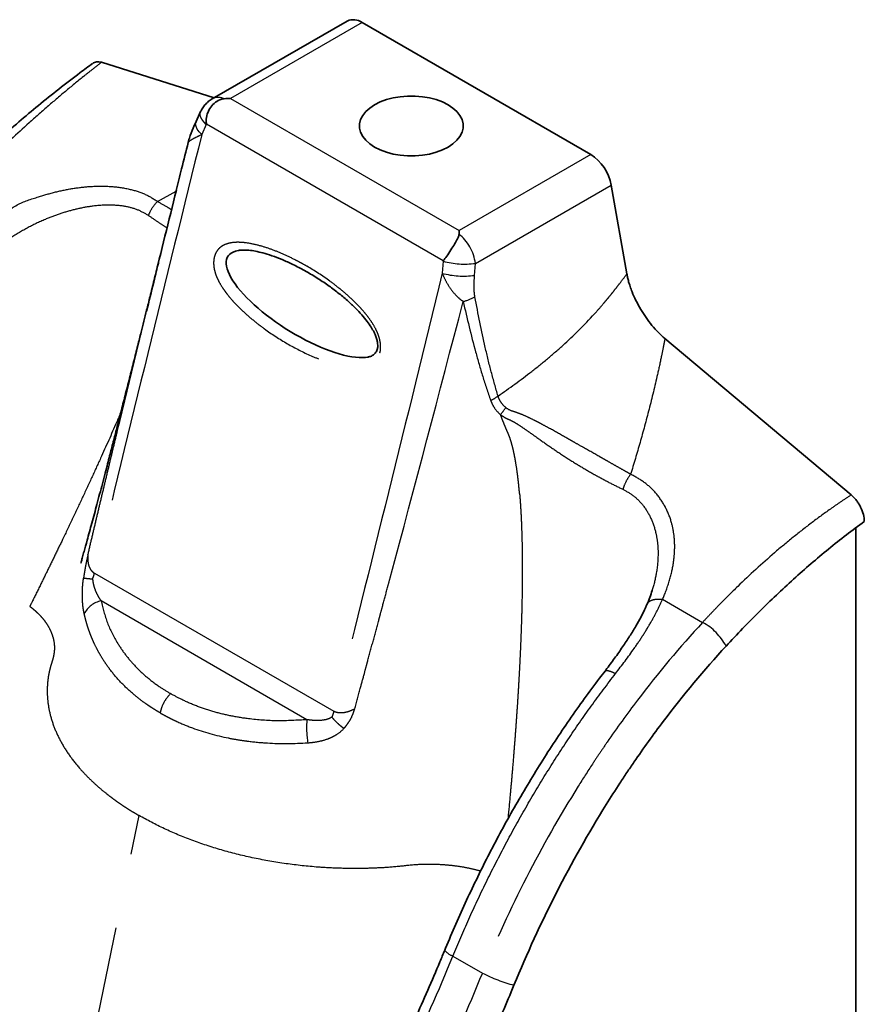
# Model space of a CAD drawing. Units: millimetres. Extents: x 1454 to 6203, y 1784 to 5426.
# Drawn here: x 2771 to 3055, y 5094 to 5426 of the extents above; entities that cross this region are included whole.
import ezdxf

# ---------------------------------------------------------------- set-up
doc = ezdxf.new("R2010")
doc.units = ezdxf.units.MM
doc.header["$LTSCALE"] = 20
doc.linetypes.add('PHANTOM', pattern=[12.7, 6.35, -1.27, 1.27, -1.27, 1.27, -1.27])
doc.layers.add('OUTLINE', color=3, linetype='Continuous', lineweight=35)
doc.layers.add('TANGENT', color=1, linetype='PHANTOM')

msp = doc.modelspace()

# ---------------------------------------------------------------- linework, layer by layer
at = {"layer": 'OUTLINE'}
for p, q in [((2880.99, 5425.47), (2835.44, 5399.18)), ((2885.99, 5424.98), (2963.09, 5380.47)), ((2798.14, 5411.53), (2836.11, 5399.57)), ((2831.56, 5394.89), (2830.03, 5391.56)), ((2975.28, 5340.13), (2969.98, 5370.13)), ((3050.94, 5265.59), (2988.11, 5318.34)), ((3052.52, 5254.5), (3052.52, 5149.2))]:
    msp.add_line(p, q, dxfattribs=at)
at = {"layer": 'OUTLINE', "flags": 128}
for points in [[(2890.24, 5382.93), (2892.13, 5381.98), (2894.23, 5381.2), (2896.5, 5380.6), (2898.9, 5380.2), (2901.37, 5379.99), (2903.87, 5379.99), (2906.34, 5380.2), (2908.73, 5380.6), (2911, 5381.2), (2913.11, 5381.98), (2914.99, 5382.93), (2916.63, 5384.01), (2917.98, 5385.23), (2919.01, 5386.54), (2919.72, 5387.92), (2920.07, 5389.35), (2920.07, 5390.79), (2919.72, 5392.22), (2919.01, 5393.6), (2917.98, 5394.91), (2916.63, 5396.12), (2914.99, 5397.21), (2913.11, 5398.16), (2911, 5398.94), (2908.73, 5399.53), (2906.34, 5399.94), (2903.87, 5400.15), (2901.37, 5400.15), (2898.9, 5399.94), (2896.5, 5399.53), (2894.23, 5398.94), (2892.13, 5398.16), (2890.24, 5397.21), (2888.61, 5396.12), (2887.26, 5394.91), (2886.22, 5393.6), (2885.52, 5392.22), (2885.16, 5390.79), (2885.16, 5389.35), (2885.52, 5387.92), (2886.22, 5386.54), (2887.26, 5385.23), (2888.61, 5384.01), (2890.24, 5382.93)], [(2918.7, 5354.84), (2918.7, 5354.44), (2918.7, 5354.01), (2918.7, 5353.57)]]:
    msp.add_lwpolyline(points, dxfattribs=at)
at = {"layer": 'OUTLINE'}
for centre, radius, start, end in [((2883.06, 5420.86), 5.05, 54.526, 114.1639), ((2954.57, 5367.32), 15.67, 10.3435, 57.0689)]:
    msp.add_arc(centre, radius, start, end, dxfattribs=at)
for centre, major_axis, ratio, start_param, end_param in [((2841.6, 5391.19), (14.14, 0), 0.577382, 1.570796, 1.716484), ((2866.12, 5330.06), (25.36, -15.98), 0.340933, 2.790157, 5.937124)]:
    msp.add_ellipse(centre, major_axis=major_axis, ratio=ratio, start_param=start_param, end_param=end_param, dxfattribs=at)
for points, knots in [([(2795.16, 5411.14), (2795.55, 5411.39), (2796.39, 5411.9), (2797.53, 5411.66), (2798.14, 5411.53)], [0, 0, 0, 0, 0.4753119, 1, 1, 1, 1]), ([(2795.15, 5411.15), (2793.72, 5410.11), (2789.92, 5407.32), (2783.82, 5402.61), (2776.93, 5397.08), (2770.28, 5391.5), (2763.87, 5385.88), (2757.63, 5380.15), (2751.6, 5374.41), (2747.65, 5370.52), (2745.71, 5368.62)], [0, 0, 0, 0, 0.085104, 0.227487, 0.365148, 0.498534, 0.628186, 0.754351, 0.8797, 1, 1, 1, 1]), ([(2835.46, 5399.16), (2835.34, 5399.1), (2834.74, 5398.8), (2833.81, 5398.03), (2832.72, 5396.86), (2832, 5395.78), (2831.67, 5395.09), (2831.56, 5394.89)], [0, 0, 0, 0, 0.067236, 0.340003, 0.610667, 0.882018, 1, 1, 1, 1]), ([(2839.55, 5399.27), (2839.02, 5399.16), (2837.75, 5398.91), (2836.03, 5397.74), (2834.49, 5395.91), (2833.54, 5393.65), (2833.38, 5391.8), (2833.51, 5390.85), (2833.54, 5390.66), (2833.54, 5390.65)], [0, 0, 0, 0, 0.138204, 0.330614, 0.528376, 0.751994, 0.950049, 0.998238, 1, 1, 1, 1]), ([(2830.06, 5391.56), (2829.84, 5391.1), (2829.09, 5389.52), (2828.27, 5387.4), (2827.6, 5385.48), (2827.41, 5384.69), (2827.37, 5384.51)], [0, 0, 0, 0, 0.194732, 0.6789, 0.927978, 1, 1, 1, 1]), ([(2827.36, 5384.51), (2826.62, 5381.54), (2825.28, 5376.12), (2823.95, 5370.7), (2823.35, 5368.25)], [0, 0, 0, 0, 0.548287, 1, 1, 1, 1]), ([(2813.35, 5327.63), (2814.14, 5330.89), (2817.45, 5344.49), (2820.82, 5358.05), (2823.39, 5368.37)], [0, 0, 0, 0, 0.239381, 1, 1, 1, 1]), ([(2918.7, 5353.57), (2918.63, 5353.2), (2918.46, 5352.32), (2917.49, 5350.71), (2916.25, 5348.71), (2914.94, 5346.66), (2913.97, 5345.28), (2913.44, 5344.7), (2913.33, 5344.6), (2913.33, 5344.59)], [0, 0, 0, 0, 0.138204, 0.330614, 0.528376, 0.751994, 0.950049, 0.998238, 1, 1, 1, 1]), ([(2844.27, 5348.03), (2844.4, 5348.06), (2844.88, 5348.17), (2846.12, 5348.24), (2847.88, 5348.17), (2850.1, 5347.81), (2852.7, 5347.2), (2855.71, 5346.29), (2859.12, 5344.99), (2862.79, 5343.31), (2866.7, 5341.26), (2870.62, 5338.95), (2874.39, 5336.45), (2877.84, 5333.88), (2880.96, 5331.27), (2883.66, 5328.76), (2885.87, 5326.43), (2887.63, 5324.27), (2889, 5322.31), (2890, 5320.59), (2890.67, 5319.1), (2891.08, 5317.78), (2891.27, 5316.62), (2891.29, 5315.85), (2891.26, 5315.48), (2891.26, 5315.43)], [0, 0, 0, 0, 0.009648, 0.035264, 0.074114, 0.11587, 0.162952, 0.220213, 0.285913, 0.355205, 0.429354, 0.509406, 0.582686, 0.651717, 0.717573, 0.775936, 0.823381, 0.865255, 0.900568, 0.928013, 0.950291, 0.968544, 0.984218, 0.997752, 1, 1, 1, 1]), ([(2817.32, 5343.85), (2817.31, 5343.84), (2816.84, 5341.9), (2815.9, 5338.13), (2814.58, 5332.82), (2813.44, 5328.21), (2812.43, 5324.19), (2811.43, 5320.19), (2810.3, 5315.7), (2809.01, 5310.55), (2807.58, 5304.94), (2806.12, 5299.2), (2804.68, 5293.56), (2803.34, 5288.32), (2802.28, 5284.17), (2801.47, 5281.06), (2800.84, 5278.59), (2800.15, 5275.92), (2799.33, 5272.78), (2798.15, 5268.27), (2796.66, 5262.66), (2794.93, 5256.28), (2793.44, 5250.83), (2792.42, 5247.1), (2791.76, 5244.72), (2791.4, 5243.39), (2791.25, 5242.84), (2791.18, 5242.58), (2791.2, 5242.64), (2791.21, 5242.67)], [0, 0, 0, 0, 0.000228, 0.056347, 0.10864, 0.152464, 0.187803, 0.222324, 0.265374, 0.315486, 0.369357, 0.425306, 0.478509, 0.528718, 0.572495, 0.596221, 0.61811, 0.644469, 0.67631, 0.713479, 0.783183, 0.846027, 0.902478, 0.941143, 0.95933, 0.976177, 0.984371, 0.992907, 1, 1, 1, 1]), ([(2988.11, 5318.34), (2987.38, 5318.99), (2985.87, 5320.34), (2983.75, 5322.74), (2981.73, 5325.36), (2979.92, 5328.2), (2978.35, 5331.13), (2977.17, 5333.73), (2976.39, 5335.85), (2975.89, 5337.46), (2975.53, 5338.87), (2975.36, 5339.73), (2975.28, 5340.13)], [0, 0, 0, 0, 0.1210735, 0.2496197, 0.3745345, 0.4997935, 0.6294398, 0.7492301, 0.8246763, 0.8910356, 0.949201, 1, 1, 1, 1]), ([(2891.26, 5315.43), (2891.24, 5315.29), (2891.2, 5314.88), (2891.01, 5314.26), (2890.67, 5313.64), (2890.15, 5313.05), (2889.36, 5312.51), (2888.61, 5312.19), (2888.05, 5312.11), (2887.91, 5312.09)], [0, 0, 0, 0, 0.055561, 0.167188, 0.29181, 0.452029, 0.666073, 0.916951, 1, 1, 1, 1]), ([(3055.35, 5256.62), (3055.35, 5257.36), (3055.25, 5258.15), (3054.83, 5259.8), (3054.52, 5260.62), (3053.92, 5261.84), (3053.7, 5262.24), (3053.23, 5263), (3052.98, 5263.37), (3052.43, 5264.08), (3052.15, 5264.41), (3051.56, 5265.04), (3051.26, 5265.32), (3050.94, 5265.59)], [0, 0, 0, 0, 0.25, 0.25, 0.5, 0.5, 0.625, 0.625, 0.75, 0.75, 0.875, 0.875, 1, 1, 1, 1]), ([(3008.73, 5214.55), (3012.42, 5218.56), (3016.17, 5222.45), (3023.76, 5230), (3027.61, 5233.66), (3033.44, 5238.94), (3035.4, 5240.67), (3039.33, 5244.06), (3041.32, 5245.72), (3047.28, 5250.58), (3051.3, 5253.68), (3055.35, 5256.62)], [0, 0, 0, 0, 0.25, 0.25, 0.5, 0.5, 0.625, 0.625, 0.75, 0.75, 1, 1, 1, 1]), ([(2983.81, 5233.37), (2983.57, 5232.58), (2983.09, 5231), (2982.41, 5229.4), (2982.07, 5228.61)], [0, 0, 0, 0, 0.503805, 1, 1, 1, 1]), ([(2982.04, 5228.65), (2981.88, 5228.27), (2981.31, 5226.9), (2980.07, 5224.43), (2978.3, 5221.22), (2976.21, 5217.82), (2973.83, 5214.23), (2971.13, 5210.43), (2969.12, 5207.71), (2967.99, 5206.25), (2967.9, 5206.13)], [0, 0, 0, 0, 0.0509653, 0.1867572, 0.3289029, 0.478687, 0.6372427, 0.8055482, 0.9843647, 1, 1, 1, 1]), ([(2937.23, 5100.19), (2941.58, 5110.8), (2946.35, 5121.19), (2956.71, 5141.5), (2962.3, 5151.43), (2969.83, 5163.53), (2971.37, 5165.94), (2973.71, 5169.52), (2974.5, 5170.71), (2976.08, 5173.08), (2976.88, 5174.26), (2980.9, 5180.12), (2984.19, 5184.69), (2994.3, 5198.07), (3001.35, 5206.54), (3008.73, 5214.55)], [0, 0, 0, 0, 0.25, 0.25, 0.5, 0.5, 0.5625, 0.5625, 0.59375, 0.59375, 0.625, 0.625, 0.75, 0.75, 1, 1, 1, 1]), ([(2967.94, 5206.11), (2967.32, 5205.32), (2964.94, 5202.28), (2960.93, 5196.84), (2955.91, 5189.77), (2951.05, 5182.56), (2946.31, 5175.19), (2941.71, 5167.68), (2937.27, 5160.07), (2933, 5152.38), (2928.9, 5144.62), (2924.98, 5136.77), (2921.2, 5128.83), (2917.6, 5120.79), (2915.16, 5115.16), (2913.98, 5112.22), (2913.89, 5111.99)], [0, 0, 0, 0, 0.02813, 0.108928, 0.189091, 0.269373, 0.349994, 0.430754, 0.511403, 0.591708, 0.671564, 0.751461, 0.831751, 0.912388, 0.993172, 1, 1, 1, 1]), ([(3031.14, 4919.91), (3032.74, 4921.75), (3035.93, 4925.41), (3040.13, 4931.91), (3043.85, 4939.16), (3046.99, 4947.24), (3049.47, 4955.96), (3051.26, 4965.28), (3052.38, 4975.15), (3052.71, 4985.68), (3052.61, 4996.53), (3052.63, 5007.42), (3052.57, 5058.33), (3052.54, 5105.58), (3052.52, 5149.2)], [0, 0, 0, 0, 0.040316, 0.080497, 0.123064, 0.165601, 0.208167, 0.250822, 0.293632, 0.336666, 0.380858, 0.425082, 0.469307, 1, 1, 1, 1]), ([(2913.86, 5111.99), (2913.32, 5110.68), (2911.48, 5106.16), (2908.18, 5098.47), (2903.95, 5088.98), (2900.69, 5081.86), (2898.79, 5077.92), (2898.39, 5077.1)], [0, 0, 0, 0, 0.112068, 0.385737, 0.657805, 0.928642, 1, 1, 1, 1]), ([(2921.13, 5063.89), (2923.95, 5069.89), (2929.58, 5081.91), (2934.68, 5094.09), (2937.23, 5100.19)], [0, 0, 0, 0, 0.499182, 1, 1, 1, 1])]:
    msp.add_open_spline(points, degree=3, knots=knots, dxfattribs=at)
at = {"layer": 'TANGENT'}
for p, q in [((2885.99, 5424.98), (2841.6, 5399.35)), ((2841.6, 5399.35), (2918.7, 5354.84)), ((2833.46, 5390.5), (2831.93, 5387.17)), ((2913.33, 5344.59), (2833.54, 5390.65)), ((2963.09, 5380.47), (2918.7, 5354.84)), ((2924.21, 5343.71), (2969.98, 5370.13)), ((2817.05, 5364.63), (2823.31, 5368.03)), ((2913.32, 5344.4), (2913.04, 5340.35)), ((2923.92, 5339.66), (2924.21, 5343.71)), ((2804.26, 5290.3), (2813.35, 5327.63)), ((2795.77, 5239.16), (2876.46, 5192.58)), ((2867.39, 5189.76), (2797.97, 5229.84)), ((2987.33, 5230.37), (3000.82, 5222.58)), ((2987.33, 5230.37), (2987.33, 5230.37)), ((2987.33, 5230.37), (2987.33, 5230.37)), ((2777.57, 4995.08), (2810.79, 5157.42)), ((2916.64, 5110.02), (2926.56, 5104.29))]:
    msp.add_line(p, q, dxfattribs=at)
at = {"layer": 'TANGENT', "flags": 128}
for points in [[(2833.46, 5390.5), (2832.6, 5391.4), (2831.95, 5392.3), (2831.54, 5393.18), (2831.39, 5394), (2831.5, 5394.73), (2831.57, 5394.89)], [(2831.93, 5387.17), (2831.07, 5388.06), (2830.42, 5388.97), (2830.01, 5389.85), (2829.86, 5390.66), (2829.97, 5391.4), (2830.03, 5391.56)], [(2803.55, 5287.32), (2803.9, 5288.81), (2804.26, 5290.3)]]:
    msp.add_lwpolyline(points, dxfattribs=at)
at = {"layer": 'TANGENT'}
for centre, radius, start, end in [((2920.55, 5372.23), 28.76, 255.4433, 277.3099), ((2920.26, 5368.18), 28.76, 255.4433, 277.3099), ((2916.84, 5345.03), 14.53, 282.9791, 299.6581), ((2924.3, 5308.94), 12.52, 293.7959, 307.0877), ((2923.14, 5301.67), 13.1, 316.7475, 329.7078), ((2783.77, 5242.15), 12.36, 336.5231, 346.0285), ((2799.8, 5221.6), 8.44, 102.5523, 152.5245), ((2991.38, 5205.37), 19.64, 27.8916, 61.2394), ((2896.29, 5187.09), 29.02, 174.7219, 190.1869), ((2918.56, 5115.63), 5.93, 217.8172, 251.0978), ((2950.43, 5150.4), 51.92, 242.6357, 255.2721)]:
    msp.add_arc(centre, radius, start, end, dxfattribs=at)
for centre, major_axis, ratio, start_param, end_param in [((2840.11, 5390.33), (-4.46, 8.96), 0.614155, 5.681283, 6.320781), ((2834.74, 5389.28), (-0.26, 2.06), 0.711183, 0.757027, 0.853229), ((2917.21, 5345.82), (-4.46, 8.96), 0.614155, 4.188241, 5.389907), ((2911.84, 5344.77), (-0.26, 2.06), 0.711183, 4.441708, 4.53791)]:
    msp.add_ellipse(centre, major_axis=major_axis, ratio=ratio, start_param=start_param, end_param=end_param, dxfattribs=at)
for points, knots in [([(2798.14, 5411.53), (2797.12, 5410.75), (2796.11, 5409.96), (2794.08, 5408.36), (2793.06, 5407.56), (2790.01, 5405.1), (2787.98, 5403.43), (2783.91, 5400.01), (2781.87, 5398.27), (2777.8, 5394.72), (2775.76, 5392.91), (2769.64, 5387.41), (2765.56, 5383.62), (2759.44, 5377.8), (2757.4, 5375.83), (2754.35, 5372.85), (2753.33, 5371.85), (2751.29, 5369.84), (2750.27, 5368.83), (2749.26, 5367.81)], [0, 0, 0, 0, 0.0625, 0.0625, 0.125, 0.125, 0.25, 0.25, 0.375, 0.375, 0.5, 0.5, 0.75, 0.75, 0.875, 0.875, 0.9375, 0.9375, 1, 1, 1, 1]), ([(2831.93, 5387.17), (2825.83, 5362.54), (2819.75, 5337.91), (2807.67, 5288.58), (2801.68, 5263.9), (2795.77, 5239.16)], [0, 0, 0, 0, 0.5, 0.5, 1, 1, 1, 1]), ([(2831.93, 5387.17), (2831.1, 5386.76), (2829.89, 5386.17), (2828.67, 5385.49), (2827.94, 5385.04), (2827.45, 5384.68), (2827.41, 5384.55), (2827.4, 5384.5)], [0, 0, 0, 0, 0.346498, 0.497898, 0.684513, 0.870914, 1, 1, 1, 1]), ([(2762.75, 5360.02), (2762.75, 5360.02), (2765.23, 5360.41), (2769.52, 5363.9), (2776.35, 5365.99), (2782.65, 5367.9), (2788.5, 5369.06), (2794.7, 5369.78), (2801.15, 5369.82), (2807.33, 5368.96), (2812.75, 5367.29), (2815.62, 5365.52), (2817.05, 5364.64)], [0, 0, 0, 0, 0.000001, 0.126747, 0.253434, 0.352628, 0.452095, 0.551173, 0.670744, 0.790199, 0.895131, 1, 1, 1, 1]), ([(2814.01, 5359.83), (2812.77, 5360.55), (2810.29, 5361.99), (2805.56, 5363.14), (2800.18, 5363.5), (2794.57, 5363.02), (2789.2, 5361.96), (2784.15, 5360.5), (2778.72, 5358.44), (2772.96, 5355.71), (2769.08, 5353.27), (2767.14, 5352.06)], [0, 0, 0, 0, 0.101534, 0.203208, 0.322045, 0.44106, 0.541344, 0.641995, 0.742397, 0.871172, 1, 1, 1, 1]), ([(2814.01, 5359.83), (2814.31, 5360.7), (2814.73, 5361.58), (2815.76, 5363.22), (2816.38, 5363.98), (2817.05, 5364.64)], [0, 0, 0, 0, 0.5, 0.5, 1, 1, 1, 1]), ([(2817.04, 5364.63), (2817.04, 5364.63), (2818.2, 5363.87), (2819.96, 5362.94), (2821.34, 5362.11), (2821.78, 5361.84)], [0, 0, 0, 0, 0.000008, 0.685021, 1, 1, 1, 1]), ([(2820.25, 5355.68), (2820.2, 5355.71), (2819.39, 5356.17), (2817.32, 5357.55), (2815.12, 5359.06), (2814, 5359.82)], [0, 0, 0, 0, 0.031475, 0.51065, 1, 1, 1, 1]), ([(2892.03, 5313.55), (2891.98, 5313.33), (2891.92, 5313.12), (2891.77, 5312.71), (2891.69, 5312.51), (2891.43, 5311.94), (2891.23, 5311.59), (2890.88, 5311.12), (2890.75, 5310.97), (2890.5, 5310.69), (2890.36, 5310.55), (2889.95, 5310.18), (2889.66, 5309.96), (2889.06, 5309.59), (2888.74, 5309.43), (2888.09, 5309.15), (2887.77, 5309.04), (2886.77, 5308.76), (2886.09, 5308.65), (2884.7, 5308.53), (2884.01, 5308.52), (2882.62, 5308.58), (2881.93, 5308.64), (2879.85, 5308.92), (2878.46, 5309.22), (2876.38, 5309.77), (2875.69, 5309.97), (2874.3, 5310.4), (2873.61, 5310.64), (2871.54, 5311.39), (2870.18, 5311.94), (2866.11, 5313.72), (2863.44, 5315.09), (2858.17, 5318.14), (2855.57, 5319.82), (2851.74, 5322.61), (2850.47, 5323.58), (2847.97, 5325.63), (2846.74, 5326.71), (2844.94, 5328.41), (2844.35, 5328.99), (2843.18, 5330.19), (2842.61, 5330.81), (2841.49, 5332.08), (2840.94, 5332.74), (2840.15, 5333.77), (2839.89, 5334.12), (2839.38, 5334.83), (2839.12, 5335.2), (2838.4, 5336.32), (2837.94, 5337.09), (2837.33, 5338.32), (2837.13, 5338.74), (2836.78, 5339.6), (2836.62, 5340.03), (2836.35, 5340.92), (2836.23, 5341.37), (2836.1, 5342.07), (2836.06, 5342.3), (2836, 5342.77), (2835.98, 5343.01), (2835.93, 5343.71), (2835.94, 5344.17), (2836.02, 5345.09), (2836.1, 5345.54), (2836.33, 5346.39), (2836.48, 5346.79), (2836.84, 5347.52), (2837.06, 5347.87), (2837.53, 5348.48), (2837.79, 5348.75), (2838.21, 5349.12), (2838.35, 5349.23), (2838.64, 5349.44), (2838.79, 5349.54), (2839.55, 5349.99), (2840.2, 5350.24), (2841.53, 5350.6), (2842.21, 5350.71), (2843.58, 5350.82), (2844.27, 5350.82), (2845.66, 5350.76), (2846.36, 5350.69), (2848.45, 5350.41), (2849.83, 5350.11), (2852.58, 5349.38), (2853.95, 5348.94), (2856.67, 5347.96), (2858.03, 5347.41), (2860.73, 5346.22), (2862.07, 5345.58), (2864.08, 5344.56), (2864.75, 5344.2), (2866.08, 5343.48), (2866.75, 5343.11), (2870.04, 5341.2), (2872.63, 5339.53), (2876.43, 5336.77), (2877.68, 5335.8), (2880.15, 5333.78), (2881.37, 5332.72), (2883.17, 5331.03), (2883.76, 5330.44), (2884.93, 5329.25), (2885.5, 5328.64), (2886.62, 5327.37), (2887.17, 5326.72), (2888.23, 5325.36), (2888.74, 5324.65), (2889.72, 5323.17), (2890.18, 5322.4), (2890.8, 5321.18), (2891, 5320.76), (2891.36, 5319.91), (2891.52, 5319.48), (2891.81, 5318.59), (2891.93, 5318.14), (2892.07, 5317.45), (2892.12, 5317.22), (2892.19, 5316.75), (2892.21, 5316.51), (2892.27, 5315.81), (2892.27, 5315.35), (2892.22, 5314.66), (2892.2, 5314.43), (2892.13, 5313.98), (2892.09, 5313.77), (2892.03, 5313.55)], [0, 0, 0, 0, 0.003906, 0.003906, 0.007812, 0.007812, 0.015625, 0.015625, 0.019531, 0.019531, 0.023437, 0.023437, 0.03125, 0.03125, 0.039062, 0.039062, 0.046875, 0.046875, 0.0625, 0.0625, 0.078125, 0.078125, 0.09375, 0.09375, 0.125, 0.125, 0.140625, 0.140625, 0.15625, 0.15625, 0.1875, 0.1875, 0.25, 0.25, 0.3125, 0.3125, 0.34375, 0.34375, 0.375, 0.375, 0.390625, 0.390625, 0.40625, 0.40625, 0.421875, 0.421875, 0.429687, 0.429687, 0.4375, 0.4375, 0.453125, 0.453125, 0.460937, 0.460937, 0.46875, 0.46875, 0.476562, 0.476562, 0.480469, 0.480469, 0.484375, 0.484375, 0.492187, 0.492187, 0.5, 0.5, 0.507812, 0.507812, 0.515625, 0.515625, 0.523437, 0.523437, 0.527344, 0.527344, 0.53125, 0.53125, 0.546875, 0.546875, 0.5625, 0.5625, 0.578125, 0.578125, 0.59375, 0.59375, 0.625, 0.625, 0.65625, 0.65625, 0.6875, 0.6875, 0.71875, 0.71875, 0.734375, 0.734375, 0.75, 0.75, 0.8125, 0.8125, 0.84375, 0.84375, 0.875, 0.875, 0.890625, 0.890625, 0.90625, 0.90625, 0.921875, 0.921875, 0.9375, 0.9375, 0.953125, 0.953125, 0.960937, 0.960937, 0.96875, 0.96875, 0.976562, 0.976562, 0.980469, 0.980469, 0.984375, 0.984375, 0.992187, 0.992187, 0.996094, 0.996094, 1, 1, 1, 1]), ([(2913.04, 5340.35), (2907.02, 5315.67), (2900.98, 5291.01), (2888.8, 5241.74), (2882.67, 5217.14), (2876.46, 5192.58)], [0, 0, 0, 0, 0.5, 0.5, 1, 1, 1, 1]), ([(2913.04, 5340.35), (2913.41, 5339.42), (2913.83, 5338.51), (2914.8, 5336.73), (2915.34, 5335.85), (2916.53, 5334.2), (2917.17, 5333.43), (2918.22, 5332.38), (2918.58, 5332.04), (2919.33, 5331.42), (2919.71, 5331.13), (2920.1, 5330.87)], [0, 0, 0, 0, 0.25, 0.25, 0.5, 0.5, 0.75, 0.75, 0.875, 0.875, 1, 1, 1, 1]), ([(2924.03, 5332.4), (2923.95, 5332.97), (2923.81, 5334.1), (2923.76, 5336.53), (2923.86, 5338.4), (2923.92, 5339.66)], [0, 0, 0, 0, 0.243121, 0.489794, 1, 1, 1, 1]), ([(2931.85, 5298.95), (2935.66, 5301.57), (2941.37, 5305.71), (2946.99, 5310.25), (2950.71, 5313.37), (2952.55, 5314.98), (2958.01, 5319.98), (2961.57, 5323.54), (2965.86, 5328.34), (2966.71, 5329.31), (2967.76, 5330.56), (2967.97, 5330.81), (2968.39, 5331.31), (2968.6, 5331.56), (2969.24, 5332.33), (2970.1, 5333.4), (2970.98, 5334.51), (2971.85, 5335.63), (2972.29, 5336.19), (2973.58, 5337.87), (2974.44, 5339), (2975.28, 5340.13)], [0, 0, 0, 0, 0.25, 0.375, 0.375, 0.5, 0.5, 0.75, 0.75, 0.8125, 0.8125, 0.828125, 0.828125, 0.84375, 0.84375, 0.875, 0.90625, 0.90625, 0.9375, 0.9375, 1, 1, 1, 1]), ([(2931.85, 5298.95), (2931.08, 5301.64), (2929.52, 5307.03), (2926.83, 5318.14), (2925.15, 5326.7), (2924.03, 5332.4)], [0, 0, 0, 0, 0.249477, 0.498987, 1, 1, 1, 1]), ([(2920.1, 5330.87), (2921.39, 5325.13), (2922.77, 5319.45), (2925.05, 5311.08), (2925.84, 5308.31), (2927.52, 5302.84), (2928.41, 5300.14), (2929.36, 5297.48)], [0, 0, 0, 0, 0.5, 0.5, 0.75, 0.75, 1, 1, 1, 1]), ([(2988.11, 5318.34), (2988.07, 5318.09), (2988.03, 5317.84), (2987.93, 5317.34), (2987.88, 5317.08), (2987.73, 5316.31), (2987.63, 5315.8), (2987.33, 5314.28), (2987.12, 5313.26), (2986.49, 5310.23), (2985.19, 5304.21), (2983.77, 5298.35), (2981.79, 5290.68), (2980.77, 5286.92), (2978.68, 5279.6), (2977.62, 5276.03), (2976.55, 5272.55)], [0, 0, 0, 0, 0.015625, 0.015625, 0.03125, 0.03125, 0.0625, 0.0625, 0.125, 0.125, 0.25, 0.5, 0.5, 0.75, 0.75, 1, 1, 1, 1]), ([(2934.45, 5295.07), (2933.85, 5295.55), (2933.33, 5296.12), (2932.68, 5297.09), (2932.48, 5297.44), (2932.22, 5297.99), (2932.14, 5298.17), (2932.02, 5298.46), (2931.97, 5298.61), (2931.92, 5298.75), (2931.89, 5298.85), (2931.87, 5298.9), (2931.85, 5298.95)], [0, 0, 0, 0, 0.5, 0.5, 0.75, 0.75, 0.875, 0.875, 0.9375, 0.96875, 0.96875, 1, 1, 1, 1]), ([(2929.36, 5297.48), (2929.52, 5297.01), (2929.72, 5296.56), (2930.17, 5295.68), (2930.42, 5295.25), (2931.25, 5294.05), (2931.91, 5293.33), (2932.68, 5292.7)], [0, 0, 0, 0, 0.25, 0.25, 0.5, 0.5, 1, 1, 1, 1]), ([(2976.54, 5272.55), (2976.45, 5272.6), (2976.35, 5272.66), (2976.15, 5272.77), (2975.85, 5272.95), (2975.54, 5273.12), (2974.94, 5273.47), (2974.53, 5273.7), (2973.28, 5274.41), (2972.44, 5274.89), (2970.71, 5275.87), (2969.83, 5276.37), (2968.48, 5277.13), (2968.02, 5277.39), (2967.11, 5277.91), (2966.65, 5278.16), (2964.36, 5279.46), (2962.51, 5280.51), (2959.71, 5282.11), (2958.77, 5282.64), (2957.35, 5283.45), (2956.88, 5283.72), (2955.94, 5284.25), (2955.47, 5284.52), (2953.14, 5285.84), (2951.31, 5286.87), (2948.61, 5288.36), (2947.72, 5288.85), (2946.38, 5289.56), (2945.94, 5289.8), (2945.06, 5290.25), (2944.63, 5290.48), (2943.33, 5291.13), (2942.49, 5291.55), (2940.81, 5292.32), (2939.98, 5292.67), (2938.75, 5293.15), (2938.33, 5293.3), (2937.72, 5293.5), (2937.51, 5293.57), (2937.2, 5293.66), (2937.1, 5293.69), (2936.89, 5293.75), (2936.79, 5293.79), (2935.89, 5294.11), (2935.14, 5294.52), (2934.45, 5295.07)], [0, 0, 0, 0, 0.007813, 0.007813, 0.015625, 0.03125, 0.03125, 0.0625, 0.0625, 0.125, 0.125, 0.1875, 0.1875, 0.21875, 0.21875, 0.25, 0.25, 0.375, 0.375, 0.4375, 0.4375, 0.46875, 0.46875, 0.5, 0.5, 0.625, 0.625, 0.6875, 0.6875, 0.71875, 0.71875, 0.75, 0.75, 0.8125, 0.8125, 0.875, 0.875, 0.90625, 0.90625, 0.921875, 0.921875, 0.929687, 0.929687, 0.9375, 0.9375, 1, 1, 1, 1]), ([(2804.64, 5293.41), (2804.17, 5292.29), (2801.98, 5287.17), (2798.66, 5279.79), (2794.74, 5271.21), (2791.57, 5264.38), (2788.31, 5257.47), (2785.27, 5251.09), (2782.48, 5245.31), (2779.93, 5240.09), (2777.3, 5234.72), (2775.48, 5231.06), (2774.52, 5229.12)], [0, 0, 0, 0, 0.052778, 0.242297, 0.346002, 0.454512, 0.561723, 0.668037, 0.75103, 0.830488, 0.91023, 1, 1, 1, 1]), ([(2939.11, 5266.03), (2939.07, 5266.44), (2939, 5267.24), (2938.89, 5268.42), (2938.75, 5269.78), (2938.57, 5271.33), (2938.28, 5273.65), (2937.93, 5275.96), (2937.52, 5278.24), (2937.18, 5279.93), (2936.8, 5281.59), (2936.36, 5283.26), (2935.84, 5284.89), (2935.33, 5286.2), (2934.89, 5287.21), (2934.55, 5287.98), (2934.23, 5288.75), (2933.8, 5289.78), (2933.28, 5291.1), (2932.89, 5292.16), (2932.68, 5292.7)], [0, 0, 0, 0, 0.042471, 0.083133, 0.121981, 0.184212, 0.244076, 0.366449, 0.42948, 0.489451, 0.551349, 0.613705, 0.679002, 0.741101, 0.773749, 0.806416, 0.838491, 0.871322, 0.934456, 1, 1, 1, 1]), ([(2932.68, 5292.7), (2933.18, 5292.29), (2933.72, 5291.93), (2934.83, 5291.31), (2935.42, 5291.05), (2936.02, 5290.84)], [0, 0, 0, 0, 0.5, 0.5, 1, 1, 1, 1]), ([(2936.02, 5290.84), (2936.11, 5290.79), (2936.2, 5290.75), (2936.37, 5290.65), (2936.46, 5290.61), (2936.73, 5290.46), (2936.9, 5290.37), (2937.43, 5290.07), (2937.79, 5289.85), (2938.84, 5289.2), (2939.55, 5288.73), (2940.97, 5287.76), (2941.69, 5287.26), (2943.16, 5286.23), (2943.91, 5285.69), (2946.18, 5284.08), (2947.72, 5282.99), (2950.89, 5280.81), (2952.51, 5279.71), (2955.86, 5277.54), (2957.54, 5276.48), (2960.9, 5274.45), (2962.58, 5273.47), (2965.11, 5272.05), (2965.96, 5271.58), (2967.62, 5270.68), (2968.44, 5270.25), (2970.87, 5268.99), (2972.45, 5268.2), (2973.98, 5267.46)], [0, 0, 0, 0, 0.007812, 0.007812, 0.015625, 0.015625, 0.03125, 0.03125, 0.0625, 0.0625, 0.125, 0.125, 0.1875, 0.1875, 0.25, 0.25, 0.375, 0.375, 0.5, 0.5, 0.625, 0.625, 0.75, 0.75, 0.8125, 0.8125, 0.875, 0.875, 1, 1, 1, 1]), ([(2793.54, 5245.33), (2793.95, 5247.08), (2794.78, 5250.58), (2796.02, 5255.83), (2797.27, 5261.09), (2798.52, 5266.34), (2799.77, 5271.58), (2801.02, 5276.83), (2802.28, 5282.08), (2803.12, 5285.57), (2803.55, 5287.32)], [0, 0, 0, 0, 0.125, 0.25, 0.375, 0.5, 0.625, 0.75, 0.875, 1, 1, 1, 1]), ([(2976.54, 5272.55), (2975.97, 5271.83), (2975.46, 5271.01), (2974.59, 5269.28), (2974.23, 5268.38), (2973.99, 5267.48)], [0, 0, 0, 0, 0.5, 0.5, 1, 1, 1, 1]), ([(2987.33, 5230.37), (2987.33, 5230.37), (2988.01, 5231.8), (2989.81, 5236.73), (2991.02, 5242.07), (2991.52, 5247.33), (2991.3, 5251.99), (2990.33, 5256.85), (2988.34, 5261.76), (2985.22, 5266.26), (2981.29, 5269.99), (2978.13, 5271.71), (2976.55, 5272.57)], [0, 0, 0, 0, 0.000001, 0.126747, 0.253434, 0.352628, 0.452095, 0.551173, 0.670744, 0.790199, 0.895131, 1, 1, 1, 1]), ([(2939.11, 5266.03), (2939.14, 5265.66), (2939.2, 5264.92), (2939.29, 5263.79), (2939.37, 5262.64), (2939.45, 5261.47), (2939.52, 5260.26), (2939.59, 5259.03), (2939.65, 5257.78), (2939.71, 5256.5), (2939.74, 5255.63), (2939.76, 5255.2)], [0, 0, 0, 0, 0.1024414, 0.2070362, 0.3137906, 0.4227107, 0.5338025, 0.6470717, 0.7625241, 0.880165, 1, 1, 1, 1]), ([(2973.99, 5267.48), (2975.28, 5266.74), (2977.93, 5265.23), (2981.11, 5261.82), (2983.61, 5257.63), (2985.01, 5253.39), (2985.65, 5249.59), (2985.93, 5245.23), (2985.48, 5239.97), (2984.21, 5234.26), (2982.93, 5230.83), (2982.36, 5229.32)], [0, 0, 0, 0, 0.102449, 0.209094, 0.329524, 0.453812, 0.530235, 0.606671, 0.763795, 0.895429, 1, 1, 1, 1]), ([(3050.94, 5265.59), (3049.83, 5264.86), (3048.73, 5264.13), (3046.52, 5262.63), (3045.42, 5261.87), (3042.14, 5259.55), (3039.96, 5257.96), (3035.63, 5254.69), (3033.48, 5253.01), (3029.22, 5249.57), (3027.11, 5247.81), (3020.83, 5242.4), (3016.71, 5238.63), (3010.66, 5232.77), (3008.66, 5230.78), (3005.7, 5227.75), (3004.72, 5226.73), (3002.76, 5224.67), (3001.79, 5223.63), (3000.82, 5222.58)], [0, 0, 0, 0, 0.0625, 0.0625, 0.125, 0.125, 0.25, 0.25, 0.375, 0.375, 0.5, 0.5, 0.75, 0.75, 0.875, 0.875, 0.9375, 0.9375, 1, 1, 1, 1]), ([(2939.76, 5255.2), (2939.82, 5253.64), (2939.93, 5250.43), (2940.01, 5245.42), (2940.04, 5240.07), (2940, 5234.37), (2939.9, 5228.66), (2939.77, 5223.72), (2939.63, 5219.62), (2939.49, 5216.1), (2939.34, 5212.47), (2939.16, 5208.71), (2938.95, 5204.83), (2938.73, 5200.84), (2938.46, 5196.49), (2938.15, 5191.73), (2937.78, 5186.53), (2937.36, 5181.05), (2936.9, 5175.32), (2936.42, 5169.68), (2935.84, 5163.32), (2935.43, 5158.92), (2935.16, 5156.25), (2935.16, 5156.2)], [0, 0, 0, 0, 0.048073, 0.099442, 0.154133, 0.21217, 0.273577, 0.328062, 0.36244, 0.39798, 0.434689, 0.47257, 0.511627, 0.551866, 0.59329, 0.642974, 0.695261, 0.750166, 0.807703, 0.867886, 0.91959, 0.998778, 1, 1, 1, 1]), ([(2793.54, 5245.33), (2793.51, 5245.2), (2793.45, 5244.95), (2793.36, 5244.57), (2793.27, 5244.18), (2793.19, 5243.8), (2793.11, 5243.41), (2793.03, 5243.02), (2792.95, 5242.63), (2792.87, 5242.24), (2792.79, 5241.85), (2792.69, 5241.33), (2792.57, 5240.67), (2792.44, 5239.89), (2792.31, 5239.1), (2792.19, 5238.31), (2792.11, 5237.78), (2792.07, 5237.51)], [0, 0, 0, 0, 0.051139, 0.102064, 0.152805, 0.203388, 0.253844, 0.304199, 0.354481, 0.404717, 0.454935, 0.505159, 0.603401, 0.701835, 0.800637, 0.899973, 1, 1, 1, 1]), ([(2793.54, 5245.33), (2793.53, 5245.21), (2793.51, 5244.99), (2793.49, 5244.65), (2793.49, 5244.32), (2793.49, 5244.01), (2793.5, 5243.7), (2793.52, 5243.4), (2793.55, 5243.11), (2793.59, 5242.82), (2793.64, 5242.55), (2793.69, 5242.28), (2793.75, 5242.03), (2793.84, 5241.71), (2793.97, 5241.35), (2794.15, 5240.94), (2794.36, 5240.56), (2794.59, 5240.21), (2794.85, 5239.9), (2795.13, 5239.62), (2795.43, 5239.37), (2795.66, 5239.23), (2795.77, 5239.16)], [0, 0, 0, 0, 0.046575, 0.092201, 0.136892, 0.180669, 0.223547, 0.265542, 0.306673, 0.346959, 0.386421, 0.425084, 0.462971, 0.500109, 0.567884, 0.633684, 0.697721, 0.760223, 0.821435, 0.881619, 0.941046, 1, 1, 1, 1]), ([(2792.31, 5225.49), (2792.28, 5225.64), (2792.22, 5225.92), (2792.14, 5226.36), (2792.06, 5226.8), (2791.99, 5227.23), (2791.93, 5227.67), (2791.84, 5228.42), (2791.74, 5229.5), (2791.67, 5230.98), (2791.67, 5232.26), (2791.7, 5233.32), (2791.74, 5234.14), (2791.79, 5234.96), (2791.86, 5235.71), (2791.93, 5236.36), (2792, 5236.94), (2792.05, 5237.32), (2792.07, 5237.51)], [0, 0, 0, 0, 0.043421, 0.086166, 0.128245, 0.169668, 0.210446, 0.25059, 0.377528, 0.499923, 0.625224, 0.688591, 0.750397, 0.813319, 0.874662, 0.916776, 0.958524, 1, 1, 1, 1]), ([(2792.07, 5237.51), (2792.12, 5237.51), (2792.25, 5237.51), (2792.57, 5237.49), (2793.12, 5237.44), (2793.89, 5237.36), (2794.59, 5237.28), (2794.96, 5237.24), (2795.11, 5237.22)], [0, 0, 0, 0, 0.125, 0.25, 0.5, 0.75, 0.90625, 1, 1, 1, 1]), ([(2795.11, 5237.22), (2795.16, 5236.75), (2795.27, 5235.81), (2795.53, 5234.89), (2795.89, 5233.76), (2796.42, 5232.45), (2797.21, 5230.99), (2797.76, 5230.16), (2797.97, 5229.84)], [0, 0, 0, 0, 0.1529989, 0.3068195, 0.332151, 0.5855076, 0.8394375, 1, 1, 1, 1]), ([(2883.52, 5193.38), (2884.15, 5195.68), (2885.23, 5199.67), (2886.6, 5204.71), (2887.46, 5207.89), (2888.47, 5211.62), (2889.8, 5216.54), (2891.1, 5221.34), (2891.9, 5224.32), (2892.38, 5226.09), (2893.32, 5229.59), (2894.14, 5232.66), (2894.69, 5234.7)], [0, 0, 0, 0, 0.16748, 0.28963, 0.366454, 0.397953, 0.560806, 0.723652, 0.746367, 0.777009, 0.852007, 1, 1, 1, 1]), ([(2797.97, 5229.84), (2798.6, 5227.35), (2799.89, 5222.34), (2802.98, 5216.27), (2806.34, 5211.38), (2809.65, 5207.55), (2813.46, 5204), (2817.4, 5200.98), (2820.19, 5199.29), (2821.41, 5198.56)], [0, 0, 0, 0, 0.195736, 0.394755, 0.519429, 0.644101, 0.77241, 0.900719, 1, 1, 1, 1]), ([(2971.47, 5205.32), (2973.63, 5208.14), (2976.87, 5212.38), (2980.71, 5218.15), (2983.28, 5222.36), (2985.52, 5226.44), (2986.73, 5229.06), (2987.33, 5230.37)], [0, 0, 0, 0, 0.342254, 0.515878, 0.689482, 0.844383, 1, 1, 1, 1]), ([(2982.15, 5228.6), (2982.23, 5228.81), (2982.43, 5229.43), (2983.51, 5230.08), (2985.18, 5230.52), (2986.62, 5230.42), (2987.33, 5230.37)], [0, 0, 0, 0, 0.151939, 0.434626, 0.717312, 1, 1, 1, 1]), ([(2773.96, 5228), (2774.1, 5227.9), (2774.36, 5227.69), (2774.75, 5227.38), (2775.13, 5227.07), (2775.51, 5226.75), (2775.87, 5226.43), (2776.23, 5226.1), (2776.86, 5225.5), (2777.72, 5224.62), (2778.65, 5223.51), (2779.4, 5222.48), (2780.22, 5221.22), (2781.13, 5219.5), (2781.89, 5217.31), (2782.22, 5215.36), (2782.27, 5213.8), (2782.2, 5212.63), (2782.01, 5211.44), (2781.77, 5210.45), (2781.54, 5209.65), (2781.36, 5209.05), (2781.17, 5208.46), (2780.93, 5207.68), (2780.66, 5206.7), (2780.38, 5205.37), (2780.13, 5203.9), (2779.95, 5202.32), (2779.77, 5199.69), (2779.9, 5196.01), (2780.77, 5191.26), (2782.33, 5186.54), (2784.58, 5181.89), (2787.47, 5177.36), (2790.39, 5173.71), (2793.03, 5170.88), (2795.16, 5168.79), (2797.42, 5166.76), (2799.43, 5165.1), (2801.1, 5163.81), (2802.39, 5162.85), (2803.71, 5161.9), (2805.07, 5160.97), (2806.45, 5160.06), (2807.87, 5159.16), (2809.31, 5158.28), (2810.29, 5157.7), (2810.79, 5157.42)], [0, 0, 0, 0, 0.005004, 0.010014, 0.015029, 0.020047, 0.025067, 0.030088, 0.035108, 0.052502, 0.070012, 0.083143, 0.096366, 0.12272, 0.153643, 0.183809, 0.199186, 0.214644, 0.230005, 0.245867, 0.253752, 0.261653, 0.269609, 0.277397, 0.292879, 0.308701, 0.329777, 0.350481, 0.370813, 0.432916, 0.494785, 0.557804, 0.620987, 0.683806, 0.746661, 0.77832, 0.809917, 0.841504, 0.873121, 0.889006, 0.904876, 0.920736, 0.936589, 0.952439, 0.968289, 0.984142, 1, 1, 1, 1]), ([(2817.88, 5192.07), (2817.67, 5192.19), (2817.24, 5192.44), (2816.61, 5192.82), (2815.99, 5193.2), (2815.38, 5193.59), (2814.77, 5193.98), (2814.16, 5194.38), (2813.56, 5194.79), (2812.39, 5195.61), (2810.68, 5196.88), (2807.8, 5199.25), (2804.49, 5202.42), (2801.58, 5205.84), (2799.5, 5208.73), (2798.07, 5210.97), (2796.76, 5213.27), (2795.79, 5215.23), (2795.08, 5216.83), (2794.58, 5218.04), (2794.11, 5219.26), (2793.68, 5220.49), (2793.29, 5221.73), (2792.93, 5222.97), (2792.6, 5224.23), (2792.41, 5225.07), (2792.31, 5225.49)], [0, 0, 0, 0, 0.015721, 0.031446, 0.047175, 0.06291, 0.078654, 0.094409, 0.110176, 0.125957, 0.188619, 0.251171, 0.375693, 0.50016, 0.562786, 0.625597, 0.688413, 0.750907, 0.782305, 0.813605, 0.844818, 0.875954, 0.907027, 0.938049, 0.969035, 1, 1, 1, 1]), ([(3000.82, 5222.58), (2993.17, 5214.3), (2985.85, 5205.54), (2975.36, 5191.7), (2971.95, 5186.97), (2967.78, 5180.92), (2966.95, 5179.7), (2965.3, 5177.25), (2964.48, 5176.02), (2962.05, 5172.31), (2960.46, 5169.82), (2952.63, 5157.3), (2946.82, 5147.04), (2936.05, 5126.02), (2931.09, 5115.28), (2926.56, 5104.29)], [0, 0, 0, 0, 0.25, 0.25, 0.375, 0.375, 0.40625, 0.40625, 0.4375, 0.4375, 0.5, 0.5, 0.75, 0.75, 1, 1, 1, 1]), ([(2916.64, 5110.02), (2918.4, 5114.18), (2921.93, 5122.51), (2927.74, 5134.85), (2933.98, 5147.13), (2940.68, 5159.31), (2947.83, 5171.34), (2955.36, 5183.05), (2963.21, 5194.43), (2968.72, 5201.69), (2971.47, 5205.32)], [0, 0, 0, 0, 0.122763, 0.24562, 0.368383, 0.494708, 0.621136, 0.74746, 0.873525, 1, 1, 1, 1]), ([(2967.98, 5206.08), (2967.98, 5206.12), (2968.03, 5206.41), (2968.82, 5206.39), (2970.05, 5206.02), (2971.03, 5205.55), (2971.43, 5205.35), (2971.47, 5205.32)], [0, 0, 0, 0, 0.072204, 0.428395, 0.784585, 0.972668, 1, 1, 1, 1]), ([(2821.41, 5198.56), (2820.83, 5197.91), (2819.69, 5196.6), (2818.46, 5194.27), (2818.06, 5192.76), (2817.88, 5192.07)], [0, 0, 0, 0, 0.3513083, 0.7026187, 1, 1, 1, 1]), ([(2867.39, 5189.76), (2864.06, 5189.56), (2857.36, 5189.17), (2848.81, 5189.81), (2841.72, 5190.96), (2835.97, 5192.36), (2830.44, 5194.19), (2825.55, 5196.27), (2822.67, 5197.86), (2821.41, 5198.56)], [0, 0, 0, 0, 0.195736, 0.394755, 0.519429, 0.644101, 0.77241, 0.900719, 1, 1, 1, 1]), ([(2817.88, 5192.07), (2817.98, 5192.01), (2818.12, 5191.93), (2818.27, 5191.84), (2818.33, 5191.81), (2818.33, 5191.81), (2818.35, 5191.8), (2818.36, 5191.79), (2818.38, 5191.78), (2818.4, 5191.77), (2818.44, 5191.74), (2818.47, 5191.73), (2818.62, 5191.64), (2818.74, 5191.58), (2818.96, 5191.46), (2819.07, 5191.4), (2819.61, 5191.1), (2820.04, 5190.87), (2820.92, 5190.41), (2821.37, 5190.19), (2822.27, 5189.74), (2822.72, 5189.53), (2825, 5188.46), (2826.88, 5187.69), (2832.64, 5185.57), (2836.68, 5184.43), (2841.97, 5183.37), (2843.04, 5183.17), (2845.2, 5182.82), (2846.3, 5182.66), (2849.6, 5182.23), (2851.82, 5182.03), (2858.54, 5181.63), (2863.1, 5181.65), (2867.72, 5181.96)], [0, 0, 0, 0, 0.007813, 0.011719, 0.011719, 0.012207, 0.012207, 0.012695, 0.012695, 0.013672, 0.013672, 0.015625, 0.015625, 0.023438, 0.023438, 0.03125, 0.03125, 0.0625, 0.0625, 0.09375, 0.09375, 0.125, 0.125, 0.25, 0.25, 0.5, 0.5, 0.5625, 0.5625, 0.625, 0.625, 0.75, 0.75, 1, 1, 1, 1]), ([(2876.46, 5192.58), (2876.46, 5192.56), (2876.45, 5192.53), (2876.44, 5192.5), (2876.43, 5192.46), (2876.42, 5192.41), (2876.39, 5192.32), (2876.36, 5192.19), (2876.28, 5191.91), (2876.16, 5191.55), (2876.03, 5191.21), (2875.96, 5191.02), (2875.92, 5190.92), (2875.89, 5190.85), (2875.87, 5190.8), (2875.86, 5190.78), (2875.86, 5190.76), (2875.85, 5190.75), (2875.84, 5190.72), (2875.82, 5190.69), (2875.81, 5190.66), (2875.8, 5190.64)], [0, 0, 0, 0, 0.026786, 0.040179, 0.056641, 0.082275, 0.125, 0.186523, 0.289062, 0.5625, 0.741943, 0.809235, 0.849609, 0.901947, 0.917648, 0.925499, 0.93335, 0.945312, 0.952148, 0.96582, 1, 1, 1, 1]), ([(2883.52, 5193.38), (2883.22, 5193.23), (2882.63, 5192.94), (2881.42, 5192.45), (2879.88, 5192.03), (2878.27, 5191.97), (2877.15, 5192.24), (2876.64, 5192.47), (2876.46, 5192.58)], [0, 0, 0, 0, 0.125, 0.25, 0.5, 0.75, 0.90625, 1, 1, 1, 1]), ([(2879.88, 5186.82), (2879.94, 5186.88), (2880.02, 5186.97), (2880.11, 5187.07), (2880.18, 5187.15), (2880.22, 5187.21), (2880.27, 5187.26), (2880.32, 5187.32), (2880.45, 5187.48), (2880.63, 5187.7), (2880.88, 5188.02), (2881.31, 5188.62), (2882.03, 5189.72), (2882.66, 5190.96), (2883.06, 5191.96), (2883.23, 5192.45), (2883.33, 5192.76), (2883.4, 5192.96), (2883.44, 5193.09), (2883.47, 5193.22), (2883.5, 5193.32), (2883.52, 5193.38)], [0, 0, 0, 0, 0.03418, 0.047852, 0.054688, 0.06665, 0.074501, 0.082352, 0.098053, 0.150391, 0.190765, 0.258057, 0.4375, 0.710938, 0.813477, 0.875, 0.917725, 0.943359, 0.959821, 0.973214, 1, 1, 1, 1]), ([(2875.8, 5190.64), (2875.43, 5190.41), (2874.68, 5189.97), (2873.74, 5189.74), (2872.52, 5189.52), (2870.98, 5189.41), (2869.04, 5189.53), (2867.85, 5189.7), (2867.39, 5189.76)], [0, 0, 0, 0, 0.1529989, 0.3068195, 0.332151, 0.5855076, 0.8394375, 1, 1, 1, 1]), ([(2875.8, 5190.64), (2875.9, 5190.51), (2876.18, 5190.18), (2876.77, 5189.51), (2877.64, 5188.65), (2878.55, 5187.86), (2879.3, 5187.25), (2879.69, 5186.96), (2879.88, 5186.82)], [0, 0, 0, 0, 0.09375, 0.25, 0.5, 0.75, 0.875, 1, 1, 1, 1]), ([(2867.72, 5181.96), (2868.88, 5182.04), (2870.03, 5182.18), (2872.26, 5182.61), (2873.36, 5182.91), (2874.94, 5183.49), (2875.46, 5183.71), (2876.47, 5184.2), (2876.95, 5184.46), (2878.34, 5185.34), (2879.17, 5186.02), (2879.88, 5186.82)], [0, 0, 0, 0, 0.25, 0.25, 0.5, 0.5, 0.625, 0.625, 0.75, 0.75, 1, 1, 1, 1]), ([(2925.96, 5138.67), (2924.73, 5138.98), (2922.26, 5139.62), (2918.38, 5140.29), (2914.42, 5140.74), (2909.56, 5141.01), (2903.82, 5140.88), (2897.39, 5140.07), (2890.81, 5139.66), (2884.12, 5139.5), (2877.34, 5139.62), (2869.14, 5140.09), (2859.58, 5141.17), (2848.85, 5143.1), (2838.44, 5145.71), (2828.52, 5149), (2819.16, 5152.86), (2813.58, 5155.9), (2810.79, 5157.42)], [0, 0, 0, 0, 0.032452, 0.065172, 0.09764, 0.129845, 0.182862, 0.235411, 0.288585, 0.342461, 0.396983, 0.452096, 0.541335, 0.63171, 0.722993, 0.814955, 0.907366, 1, 1, 1, 1])]:
    msp.add_open_spline(points, degree=3, knots=knots, dxfattribs=at)
for points in [[(2895.48, 5237.64), (2903.79, 5268.66), (2911.98, 5299.74), (2920.1, 5330.87)], [(2894.69, 5234.7), (2894.95, 5235.68), (2895.22, 5236.66), (2895.48, 5237.64)], [(2774.52, 5229.12), (2774.33, 5228.75), (2774.15, 5228.37), (2773.96, 5228)], [(2901.29, 5075.35), (2906.74, 5086.81), (2911.86, 5098.36), (2916.64, 5110.02)], [(2926.56, 5104.29), (2921.7, 5092.42), (2916.48, 5080.65), (2910.92, 5068.98)]]:
    msp.add_open_spline(points, degree=3, dxfattribs=at)

doc.saveas('drawing.dxf')
